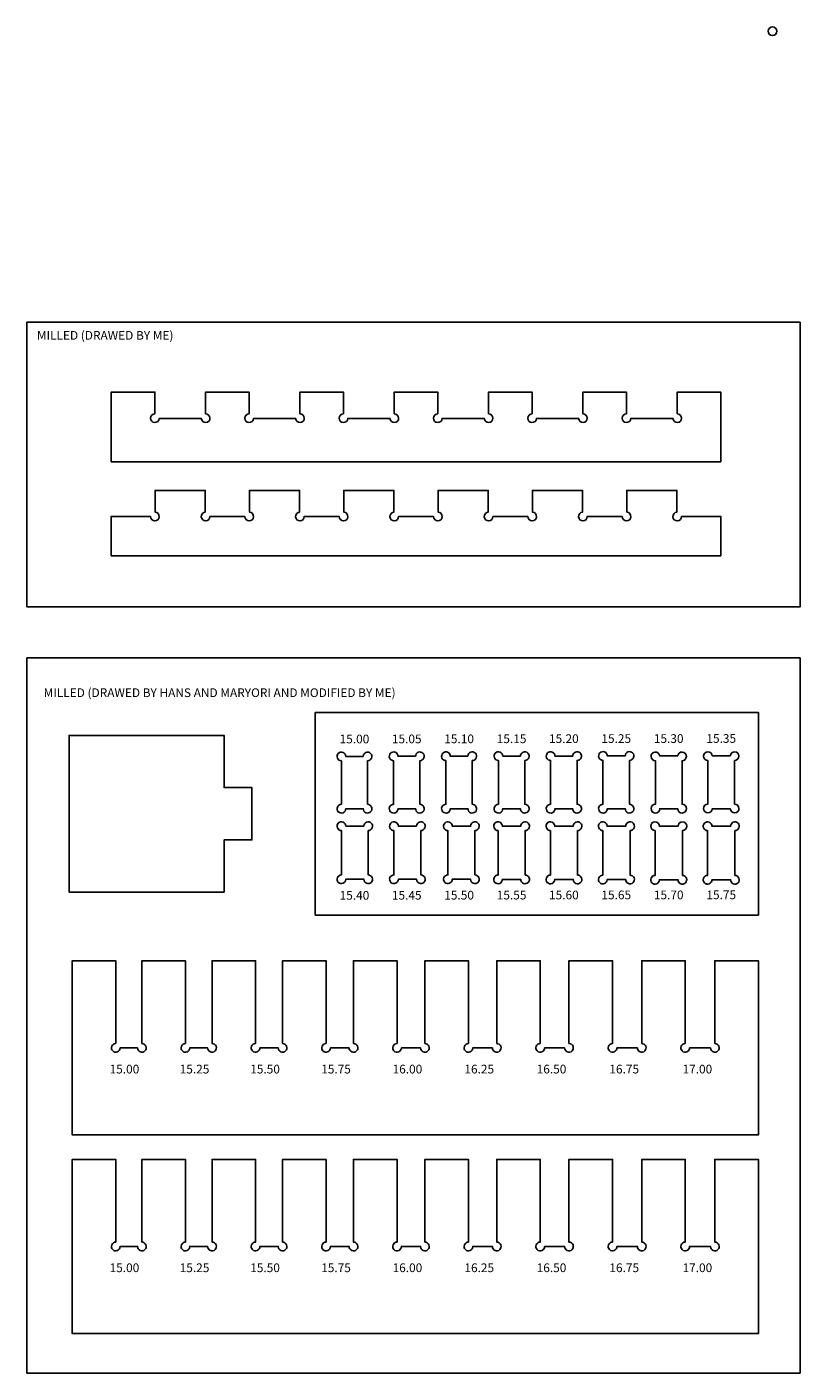
# Model space of a CAD drawing. Units: millimetres. Extents: x -22 to 422, y 202 to 975.
import ezdxf
from ezdxf.enums import TextEntityAlignment as Align

# ---------------------------------------------------------------- set-up
doc = ezdxf.new("R2010")
doc.units = ezdxf.units.MM
doc.layers.add('VISIBLE', color=7, linetype='Continuous')
doc.styles.get("Standard").update_dxf_attribs({"font": 'arial.ttf'})

msp = doc.modelspace()

# ---------------------------------------------------------------- linework, layer by layer
for points in [[(-21.57, 805.19), (422.41, 805.19), (422.41, 641.75), (-21.57, 641.75)], [(-21.57, 612.45), (422.41, 612.45), (422.41, 201.82), (-21.57, 201.82)], [(144.02, 581.14), (398.46, 581.14), (398.46, 464.8), (144.02, 464.8)], [(91.62, 477.97), (91.62, 507.97), (107.62, 507.97), (107.62, 537.97), (91.62, 537.97), (91.62, 567.97), (2.62, 567.97), (2.62, 477.97)]]:
    msp.add_lwpolyline(points, close=True)
for points in [[(171.52, 555.89), (161.52, 555.89, 2.414214), (159.02, 553.39), (159.02, 528.39, 2.414214), (161.52, 525.89), (171.52, 525.89, 2.414214), (174.02, 528.39), (174.02, 553.39, 2.414214)], [(201.57, 555.94), (191.52, 555.94, 2.414214), (189.02, 553.44), (189.02, 528.39, 2.414214), (191.52, 525.89), (201.57, 525.89, 2.414214), (204.07, 528.39), (204.07, 553.44, 2.414214)], [(231.67, 555.99), (221.57, 555.99, 2.414214), (219.07, 553.49), (219.07, 528.39, 2.414214), (221.57, 525.89), (231.67, 525.89, 2.414214), (234.17, 528.39), (234.17, 553.49, 2.414214)], [(261.82, 556.04), (251.67, 556.04, 2.414214), (249.17, 553.54), (249.17, 528.39, 2.414214), (251.67, 525.89), (261.82, 525.89, 2.414214), (264.32, 528.39), (264.32, 553.54, 2.414214)], [(291.87, 556.09), (281.67, 556.09, 2.414214), (279.17, 553.59), (279.17, 528.39, 2.414214), (281.67, 525.89), (291.87, 525.89, 2.414214), (294.37, 528.39), (294.37, 553.59, 2.414214)], [(321.97, 556.14), (311.72, 556.14, 2.414214), (309.22, 553.64), (309.22, 528.39, 2.414214), (311.72, 525.89), (321.97, 525.89, 2.414214), (324.47, 528.39), (324.47, 553.64, 2.414214)], [(352.13, 556.14), (341.8, 556.14, 2.252934), (339.32, 553.39), (339.32, 528.39, 2.380476), (341.82, 525.84), (352.12, 525.84, 2.380476), (354.62, 528.39), (354.62, 553.39, 2.252934)], [(382.32, 556.19), (371.96, 556.19, 2.299459), (369.47, 553.52), (369.47, 528.52, 2.299459), (371.96, 525.84), (382.32, 525.84, 2.299459), (384.82, 528.52), (384.82, 553.52, 2.299459)], [(202.17, 515.84), (191.72, 515.84, 2.414214), (189.22, 513.34), (189.22, 487.84, 2.414214), (191.72, 485.34), (202.17, 485.34, 2.414214), (204.67, 487.84), (204.67, 513.34, 2.414214)], [(235.67, 487.84), (235.67, 513.34, 2.414214), (233.17, 515.84), (222.67, 515.84, 2.414214), (220.17, 513.34), (220.17, 487.84, 2.414214), (222.67, 485.34), (233.17, 485.34, 2.414214)], [(264.52, 487.79), (264.52, 513.34, 2.414214), (262.02, 515.84), (251.47, 515.84, 2.414214), (248.97, 513.34), (248.97, 487.79, 2.414214), (251.47, 485.29), (262.02, 485.29, 2.414214)], [(294.62, 487.74), (294.62, 513.34, 2.414214), (292.12, 515.84), (281.52, 515.84, 2.414214), (279.02, 513.34), (279.02, 487.74, 2.414214), (281.52, 485.24), (292.12, 485.24, 2.414214)], [(324.77, 487.69), (324.77, 513.34, 2.414214), (322.27, 515.84), (311.62, 515.84, 2.414214), (309.12, 513.34), (309.12, 487.69, 2.414214), (311.62, 485.19), (322.27, 485.19, 2.414214)], [(354.82, 487.54), (354.82, 513.31, 2.396545), (352.32, 515.84), (341.62, 515.84, 2.396545), (339.12, 513.31), (339.12, 487.54, 2.414214), (341.62, 485.04), (352.32, 485.04, 2.414214)], [(385.02, 487.54), (385.02, 513.31, 2.414214), (382.52, 515.81), (371.77, 515.81, 2.414214), (369.27, 513.31), (369.27, 487.54, 2.414214), (371.77, 485.04), (382.52, 485.04, 2.414214)], [(206.96, 391.06), (206.96, 438.56), (231.96, 438.56), (231.96, 391.06, 2.414214), (234.46, 388.56), (245.71, 388.56, 2.414214), (248.21, 391.06), (248.21, 438.56), (273.21, 438.56), (273.21, 391.06, 2.414214), (275.71, 388.56), (287.21, 388.56, 2.414214), (289.71, 391.06), (289.71, 438.56), (314.71, 438.56), (314.71, 391.06, 2.414214), (317.21, 388.56), (328.96, 388.56, 2.414214), (331.46, 391.06), (331.46, 438.56), (356.46, 438.56), (356.46, 391.06, 2.414214), (358.96, 388.56), (370.96, 388.56, 2.414214), (373.46, 391.06), (373.46, 438.56), (398.46, 438.56), (398.46, 338.56), (4.46, 338.56), (4.46, 438.56), (29.46, 438.56), (29.46, 391.06, 2.414214), (31.96, 388.56), (41.96, 388.56, 2.414214), (44.46, 391.06), (44.46, 438.56), (69.46, 438.56), (69.46, 391.06, 2.414214), (71.96, 388.56), (82.21, 388.56, 2.414214), (84.71, 391.06), (84.71, 438.56), (109.71, 438.56), (109.71, 391.06, 2.414214), (112.21, 388.56), (122.71, 388.56, 2.414214), (125.21, 391.06), (125.21, 438.56), (150.21, 438.56), (150.21, 391.06, 2.414214), (152.71, 388.56), (163.46, 388.56, 2.414214), (165.96, 391.06), (165.96, 438.56), (190.96, 438.56), (190.96, 391.06, 2.414214), (193.46, 388.56), (204.46, 388.56, 2.414214)], [(206.96, 277), (206.96, 324.5), (231.96, 324.5), (231.96, 277, 2.414214), (234.46, 274.5), (245.71, 274.5, 2.414214), (248.21, 277), (248.21, 324.5), (273.21, 324.5), (273.21, 277, 2.414214), (275.71, 274.5), (287.21, 274.5, 2.414214), (289.71, 277), (289.71, 324.5), (314.71, 324.5), (314.71, 277, 2.414214), (317.21, 274.5), (328.96, 274.5, 2.414214), (331.46, 277), (331.46, 324.5), (356.46, 324.5), (356.46, 277, 2.414214), (358.96, 274.5), (370.96, 274.5, 2.414214), (373.46, 277), (373.46, 324.5), (398.46, 324.5), (398.46, 224.5), (4.46, 224.5), (4.46, 324.5), (29.46, 324.5), (29.46, 277, 2.414214), (31.96, 274.5), (41.96, 274.5, 2.414214), (44.46, 277), (44.46, 324.5), (69.46, 324.5), (69.46, 277, 2.414214), (71.96, 274.5), (82.21, 274.5, 2.414214), (84.71, 277), (84.71, 324.5), (109.71, 324.5), (109.71, 277, 2.414214), (112.21, 274.5), (122.71, 274.5, 2.414214), (125.21, 277), (125.21, 324.5), (150.21, 324.5), (150.21, 277, 2.414214), (152.71, 274.5), (163.46, 274.5, 2.414214), (165.96, 277), (165.96, 324.5), (190.96, 324.5), (190.96, 277, 2.414214), (193.46, 274.5), (204.46, 274.5, 2.414214)]]:
    msp.add_lwpolyline(points, format="xyb", close=True)
msp.add_lwpolyline([(161.52, 515.84, 2.414214), (159.02, 513.34), (159.02, 487.84, 2.414214), (161.52, 485.34), (171.92, 485.34, 2.414214), (174.42, 487.84), (174.42, 513.34, 2.414214), (171.92, 515.84)], format="xyb")
msp.add_lwpolyline([(161.51, 515.84), (171.92, 515.84)])
msp.add_circle((406.53, 972.25), 2.5)
at = {"layer": 'VISIBLE'}
msp.add_lwpolyline([(26.89, 725.12), (26.89, 765.12), (51.89, 765.12), (51.89, 752.62, 2.299459), (54.38, 749.95), (78.56, 749.95, 2.299459), (81.05, 752.62), (81.05, 765.12), (106.05, 765.12), (106.05, 752.62, 2.299459), (108.55, 749.95), (132.72, 749.95, 2.299459), (135.22, 752.62), (135.22, 765.12), (160.22, 765.12), (160.22, 752.62, 2.299459), (162.71, 749.95), (186.89, 749.95, 2.299459), (189.39, 752.62), (189.39, 765.12), (214.39, 765.12), (214.39, 752.62, 2.299459), (216.88, 749.95), (241.06, 749.95, 2.299459), (243.55, 752.62), (243.55, 765.12), (268.55, 765.12), (268.55, 752.62, 2.299459), (271.05, 749.95), (295.22, 749.95, 2.299459), (297.72, 752.62), (297.72, 765.12), (322.72, 765.12), (322.72, 752.62, 2.299459), (325.21, 749.95), (349.39, 749.95, 2.299459), (351.89, 752.62), (351.89, 765.12), (376.89, 765.12), (376.89, 725.12)], format="xyb", close=True, dxfattribs=at)
msp.add_lwpolyline([(322.89, 696.14, -2.299828), (320.22, 693.65), (300.22, 693.65, -2.299459), (297.54, 696.14), (297.54, 708.65), (268.73, 708.65), (268.73, 696.14, -2.299459), (266.05, 693.65), (246.05, 693.65, -2.299459), (243.38, 696.14), (243.38, 708.65), (214.56, 708.65), (214.56, 696.14, -2.299459), (211.89, 693.65), (191.89, 693.65, -2.299459), (189.21, 696.14), (189.21, 708.65), (160.39, 708.65), (160.39, 696.14, -2.299459), (157.72, 693.65), (137.72, 693.65, -2.299459), (135.04, 696.14), (135.04, 708.65), (106.23, 708.65), (106.23, 696.14, -2.299459), (103.55, 693.65), (83.55, 693.65, -2.299459), (80.88, 696.14), (80.88, 708.65), (52.06, 708.65), (52.06, 696.14, -2.299459), (49.39, 693.65), (26.89, 693.65), (26.89, 671.15), (376.89, 671.15), (376.89, 693.65), (354.39, 693.65, -2.299459), (351.71, 696.14), (351.71, 708.65), (322.89, 708.65), (322.89, 696.15)], format="xyb", dxfattribs=at)

# ---------------------------------------------------------------- texts
for s, p in [('15.00', (166.52, 565.89)), ('15.05', (196.54, 565.94)), ('15.10', (226.62, 565.99)), ('15.15', (256.74, 566.04)), ('15.20', (286.77, 566.09)), ('15.25', (316.84, 566.14)), ('15.30', (346.97, 566.14)), ('15.35', (377.14, 566.19)), ('15.40', (166.52, 476.12)), ('15.45', (196.54, 476.17)), ('15.50', (226.62, 476.22)), ('15.55', (256.74, 476.27)), ('15.60', (286.77, 476.32)), ('15.65', (316.84, 476.37)), ('15.70', (346.97, 476.37)), ('15.75', (377.14, 476.42))]:
    msp.add_text(s, height=5).set_placement(p, align=Align.MIDDLE_CENTER)
for s, p in [('15.00', (25.91, 373.85)), ('15.25', (66.16, 373.85)), ('15.50', (106.66, 373.85)), ('15.75', (147.41, 373.85)), ('16.00', (188.41, 373.85)), ('16.25', (229.66, 373.85)), ('16.50', (271.16, 373.85)), ('16.75', (312.91, 373.85)), ('17.00', (354.91, 373.85)), ('15.00', (25.91, 259.79)), ('15.25', (66.16, 259.79)), ('15.50', (106.66, 259.79)), ('15.75', (147.41, 259.79)), ('16.00', (188.41, 259.79)), ('16.25', (229.66, 259.79)), ('16.50', (271.16, 259.79)), ('16.75', (312.91, 259.79)), ('17.00', (354.91, 259.79))]:
    msp.add_text(s, height=5).set_placement(p)
at = {"char_height": 5, "attachment_point": 1}
for s, insert in [('MILLED (DRAWED BY ME)', (-15.82, 800.16)), ('MILLED (DRAWED BY HANS AND MARYORI AND MODIFIED BY ME)', (-11.96, 594.98))]:
    msp.add_mtext_dynamic_manual_height_columns(s, width=256.2398, gutter_width=12.5, heights=[0], dxfattribs=dict(at, insert=insert))

doc.saveas('drawing.dxf')
